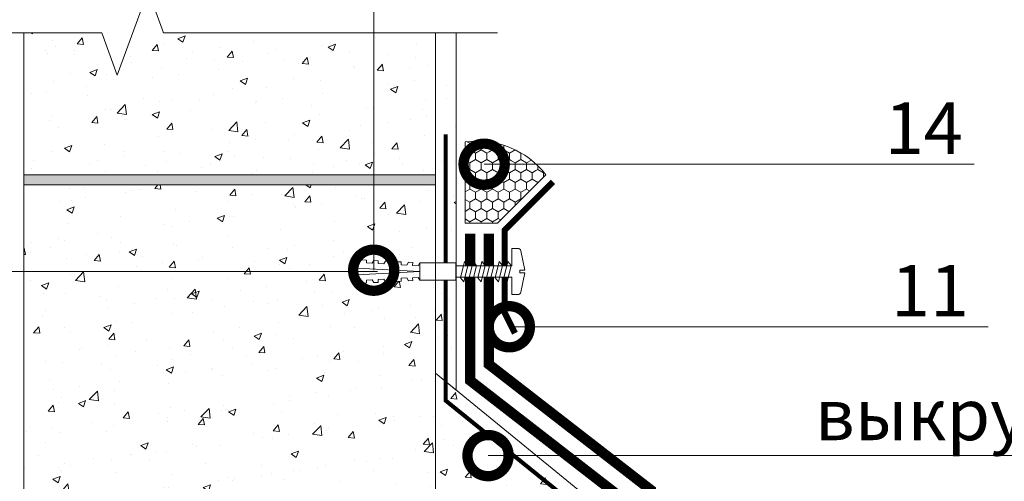
# Model space of a CAD drawing. Units: millimetres. Extents: x -85749 to 83146, y -9530 to 2974.
# Drawn here: x 44592 to 45070, y -758 to -533 of the extents above; entities that cross this region are included whole.
import ezdxf
from ezdxf import colors
from ezdxf.entities.mleader import LeaderData, LeaderLine
from ezdxf.math import Vec2, Vec3

# ---------------------------------------------------------------- set-up
doc = ezdxf.new("R2010")
doc.units = ezdxf.units.MM
doc.linetypes.add('Штриховая', pattern=[6, 2, -2, 2])
doc.linetypes.add('штриховая 50', pattern=[1, 0.5, -0.5])
doc.layers.get('0').update_dxf_attribs({"lineweight": 30})
doc.layers.get('DEFPOINTS').update_dxf_attribs({"color": 251, "lineweight": 0})
for name, color, linetype, lineweight in [('FP-XX-МАРКИ ПОМЕЩЕНИЙ', 250, 'Continuous', 25), ('TN-БЛОКИ', 251, 'Continuous', 9), ('TN-ГЕРМЕТИК', 20, 'Continuous', 30), ('TN-ГИДРОИЗОЛЯЦИЯ БИТУМАЯ ВЕРХНЯЯ', 32, 'Continuous', 15), ('TN-ГИДРОИЗОЛЯЦИЯ БИТУМАЯ нижняя', 173, 'Continuous', 15), ('TN-ГРУНТОВКА', 6, 'Continuous', 15), ('TN-КРЕПЕЖ', 7, 'Continuous', 15), ('TN-МЕТАЛЛ КОНСТРУКЦИИ', 162, 'Continuous', 35), ('TN-РАЗМЕРЫ', 184, 'Continuous', 15), ('TN-РАЗМЕРЫ @ 10', 184, 'Continuous', 15), ('TN-СТЯЖКА', 252, 'Continuous', 15)]:
    doc.layers.add(name, color=color, linetype=linetype, lineweight=lineweight)
doc.layers.add('TN-АННОТАЦИИ', color=7, linetype='Continuous', lineweight=20, true_color=0x000000)
doc.layers.add('TN-АННОТАЦИИ @ 10', color=7, linetype='Continuous', lineweight=20, true_color=0x000000)
doc.styles.add('Arial', font='ariali.ttf')
doc.styles.add('TN-Текст', font='isocpeur.ttf')
doc.styles.add('TN-Текст-Аннотативный', font='isocpeur.ttf')
doc.dimstyles.new('ПТС-Размеры-Аннотативный$0', dxfattribs={"dimtxt": 2.5, "dimasz": 1.5, "dimexe": 0.7, "dimexo": 1, "dimgap": 0.8, "dimtad": 1, "dimdec": 0, "dimzin": 0, "dimdsep": 46, "dimtxsty": 'TN-Текст-Аннотативный', "dimblk": 'ARCHTICK', "dimcen": 2, "dimdle": 0.7, "dimadec": 0, "dimazin": 0, "dimtfac": 1, "dimtdec": 0, "dimtmove": 1, "dimatfit": 3, "dimfxl": 0.7, "dimtolj": 1, "dimtzin": 0, "dimlwd": -1, "dimlwe": -1, "dimarcsym": 0})
pattern_1 = [(50, (-79.605, 51.213), (36.436934, -3.187817), [3.81, -41.91]), (355, (-79.605, 51.213), (-7.048684, 38.21137), [3.048, -33.528117]), (100.451445, (-76.57, 50.947), (29.38825, 35.02355), [3.238002, -35.61805]), (46.1842, (-79.605, 61.373), (54.21581, -8.408466), [5.715, -62.865]), (96.63556, (-75.087, 60.67), (47.480827, 49.485225), [4.857005, -53.42712]), (351.18415, (-79.605, 61.373), (47.48083, 49.485225), [4.57199, -50.291946]), (21, (-74.525, 58.833), (30.322878, -20.45304), [3.81, -41.91]), (326, (-74.525, 58.833), (12.360406, 36.837593), [3.048, -33.528]), (71.451445, (-71.998, 57.13), (42.683284, 16.384554), [3.238002, -35.617988]), (37.5, (-79.605, 51.213), (0.6177207, 16.9110078), [0, -33.1216, 0, -34.036, 0, -33.655]), (7.5, (-79.605, 51.213), (13.3639325, 20.036115), [0, -19.4056, 0, -32.3596, 0, -12.827]), (327.5, (-90.934, 51.213), (27.118119, -1.145749), [0, -12.7, 0, -39.624, 0, -52.578]), (317.5, (-96.014, 51.213), (29.625836, 5.085298), [0, -16.51, 0, -26.3144, 0, -37.338])]

# ---------------------------------------------------------------- blocks, each defined once
blk = doc.blocks.new('Дюбель')
at = {"color": 7, "lineweight": 0}
blk.add_wipeout([(-48.07, -2.8), (-49, -2.8), (-50.4, -2.1), (-50.4, 2.1), (-49, 2.8), (-48.07, 2.8), (-48.13, 1.6), (-17.61, 0), (-48.13, -1.6)], dxfattribs=at)
blk.add_wipeout([(-17.5, 4.2), (-18.27, 2.84), (-21.07, 2.99), (-21, 4.38), (-23.09, 4.49), (-23.86, 3.13), (-26.66, 3.28), (-26.59, 4.68), (-28.68, 4.79), (-29.46, 3.42), (-32.25, 3.57), (-32.18, 4.97), (-34.28, 5.08), (-35.05, 3.72), (-37.85, 3.86), (-37.77, 5.26), (-39.87, 5.37), (-40.64, 4.01), (-43.44, 4.16), (-43.36, 5.56), (-45.46, 5.67), (-47.98, 4.4), (-48.13, 1.6), (-17.61, 0), (-48.13, -1.6), (-47.98, -4.4), (-45.46, -5.67), (-43.36, -5.56), (-43.44, -4.16), (-40.64, -4.01), (-39.87, -5.37), (-37.77, -5.26), (-37.85, -3.86), (-35.05, -3.72), (-34.28, -5.08), (-32.18, -4.97), (-32.25, -3.57), (-29.46, -3.42), (-28.68, -4.79), (-26.59, -4.68), (-26.66, -3.28), (-23.86, -3.13), (-23.09, -4.49), (-21, -4.38), (-21.07, -2.99), (-18.27, -2.84), (-17.5, -4.2)], dxfattribs=at)
blk.add_wipeout([(0, -4.2), (0, 4.2), (-17.5, 4.2), (-17.5, -4.2)], dxfattribs=at)
at = {"color": 7}
for points in [[(-17.5, 4.2), (-18.27, 2.84), (-21.07, 2.99), (-21, 4.38), (-23.09, 4.49), (-23.86, 3.13), (-26.66, 3.28), (-26.59, 4.68), (-28.68, 4.79), (-29.46, 3.42), (-32.25, 3.57), (-32.18, 4.97), (-34.28, 5.08), (-35.05, 3.72), (-37.85, 3.86), (-37.77, 5.26), (-39.87, 5.37), (-40.64, 4.01), (-43.44, 4.16), (-43.36, 5.56), (-45.46, 5.67), (-47.98, 4.4), (-48.13, 1.6), (-17.61, 0), (-48.13, -1.6), (-47.98, -4.4), (-45.46, -5.67), (-43.36, -5.56), (-43.44, -4.16), (-40.64, -4.01), (-39.87, -5.37), (-37.77, -5.26), (-37.85, -3.86), (-35.05, -3.72), (-34.28, -5.08), (-32.18, -4.97), (-32.25, -3.57), (-29.46, -3.42), (-28.68, -4.79), (-26.59, -4.68), (-26.66, -3.28), (-23.86, -3.13), (-23.09, -4.49), (-21, -4.38), (-21.07, -2.99), (-18.27, -2.84), (-17.5, -4.2)], [(-48.07, -2.8), (-49, -2.8), (-50.4, -2.1), (-50.4, 2.1), (-49, 2.8), (-48.07, 2.8), (-48.13, 1.6), (-17.61, 0), (-48.13, -1.6)], [(0, -4.2), (0, 4.2), (-17.5, 4.2), (-17.5, -4.2), (0, -4.2)]]:
    blk.add_lwpolyline(points, close=True, dxfattribs=at)
blk = doc.blocks.new('*U20')
at = {"color": 252, "lineweight": 0, "ltscale": 100, "style": 'Arial', "flags": 9}
for tag, p in [('ОПИСАНИЕ', (66.71, 7.41)), ('ТИП', (65.14, -22.55))]:
    blk.add_attdef(tag, p, '', height=25, rotation=357, dxfattribs=at)
at = {"color": 251, "lineweight": 0}
blk.add_wipeout([(-4.29, -26.91), (-1.64, -29.86), (1.3, -27.21), (2.72, -0.14), (11.11, -0.58), (11.26, 2.42), (11, 3.32), (10.22, 3.85), (0.96, 6.36), (0.82, 3.86), (-0.57, 3.93), (-0.44, 6.43), (-9.92, 4.91), (-10.75, 4.46), (-11.11, 3.6), (-11.26, 0.59), (-2.87, 0.15)], dxfattribs=at)
at = {"color": 7}
blk.add_lwpolyline([(1.3, -27.21), (2.72, -0.14), (11.11, -0.58), (11.26, 2.42, 0.355257), (10.22, 3.85), (0.96, 6.36), (0.82, 3.86), (-0.57, 3.93), (-0.44, 6.43), (-9.92, 4.91, 0.355257), (-11.11, 3.6), (-11.26, 0.59), (-2.87, 0.15), (-4.29, -26.91)], format="xyb", dxfattribs=at)
for points in [[(-3.51, -7.9), (4.54, -6.35), (2.68, -4.63), (-5.36, -6.18)], [(-3.29, -3.7), (4.75, -2.15), (2.9, -0.44), (-5.14, -1.99)], [(-3.73, -12.09), (4.32, -10.54), (2.46, -8.83), (-5.58, -10.38)], [(-3.95, -16.28), (4.1, -14.74), (2.24, -13.02), (-5.8, -14.57)], [(-4.17, -20.48), (3.88, -18.93), (2.02, -17.22), (-6.02, -18.76)]]:
    blk.add_lwpolyline(points, close=True, dxfattribs=at)
blk.add_lwpolyline([(1.3, -27.21), (-4.29, -26.91)], dxfattribs=at)
at = {"color": 7, "xscale": -1, "rotation": 267.0000000000032}
blk.add_blockref('Дюбель', (-1.5, -27.06), dxfattribs=at)
at = {"color": 7}
blk.add_lwpolyline([(-4.39, -24.67), (3.66, -23.13), (1.8, -21.41), (-6.24, -22.96)], close=True, dxfattribs=at)
blk = doc.blocks.new('_ARCHTICK')
at = {"color": 0, "linetype": 'ByBlock', "ltscale": 10, "const_width": 0.15}
blk.add_lwpolyline([(-0.5, -0.5), (0.5, 0.5)], dxfattribs=at)
blk = doc.blocks.new('*D140')
at = {"layer": 'DEFPOINTS', "color": 0, "transparency": 16777216}
for p in [(44292.26, -655.62), (44776.06, -655.62), (44819.25, -1167.15)]:
    blk.add_point(p, dxfattribs=at)
at = {"layer": 'TN-РАЗМЕРЫ', "color": 0, "transparency": 16777216}
for p, q in [((44292.26, -1174.15), (44292.26, -648.62)), ((44766.06, -655.62), (44285.26, -655.62)), ((44809.25, -1167.15), (44285.26, -1167.15))]:
    blk.add_line(p, q, dxfattribs=at)
at = {"layer": 'TN-РАЗМЕРЫ', "color": 0, "transparency": 16777216, "xscale": 15, "yscale": 15, "zscale": 15}
for p, rotation in [((44292.26, -655.62), 90), ((44292.26, -1167.15), 270)]:
    blk.add_blockref('_ARCHTICK', p, dxfattribs=dict(at, rotation=rotation))
at = {"layer": 'TN-РАЗМЕРЫ', "color": 0, "transparency": 16777216, "insert": (44271.75, -911.39), "char_height": 25, "attachment_point": 5, "rotation": 90, "style": 'TN-Текст-Аннотативный'}
blk.add_mtext('\\A1;min 500', dxfattribs=at)
blk = doc.blocks.new('_DotSmall')
at = {"color": 0, "linetype": 'ByBlock', "const_width": 0.5}
blk.add_lwpolyline([(-0.0625, 0, 1), (0.0625, 0, 1)], format="xyb", close=True, dxfattribs=at)
blk = doc.blocks.new('*U35')
at = {"lineweight": 0}
blk.add_wipeout([(-114.4, 804.6), (-114.4, 0), (1420.8, 0), (1495.8, -206.1), (1645.8, 206.1), (1720.8, 0), (3220.7, 0), (3220.7, 804.6), (1720.8, 804.6), (1645.8, 1010.6), (1495.8, 598.5), (1420.8, 804.6)], dxfattribs=at).dxf.layer = 'FP-XX-МАРКИ ПОМЕЩЕНИЙ'
at = {"linetype": 'Continuous'}
blk.add_lwpolyline([(3341.6, 0), (1720.8, 0), (1720.8, 0), (1645.8, 206.1), (1495.8, -206.1), (1420.8, 0), (-200, 0)], dxfattribs=at)

msp = doc.modelspace()

# ---------------------------------------------------------------- hatches: boundary and pattern name
at = {"lineweight": 9, "true_color": 0x636466}
h = msp.add_hatch(dxfattribs=at)
h.set_pattern_fill('AR-CONC', color=251, scale=0.2)
h.set_pattern_definition([(50, (39256.652, -2369.035), (36.43693, -3.18782), [3.81, -41.91]), (355, (39256.65, -2369.035), (-7.04868, 38.21137), [3.048, -33.52812]), (100.45144, (39259.688, -2369.3), (29.38825, 35.02355), [3.238, -35.61805]), (46.1842, (39256.65, -2358.875), (54.2158, -8.40847), [5.715, -62.865]), (96.6356, (39261.17, -2359.576), (47.48083, 49.48522), [4.857, -53.4271]), (351.1842, (39256.65, -2358.875), (47.4808, 49.4852), [4.572, -50.29195]), (21, (39261.732, -2361.415), (30.32288, -20.45304), [3.81, -41.91]), (326, (39261.73, -2361.415), (12.3604, 36.8376), [3.048, -33.528]), (71.45144, (39264.26, -2363.12), (42.68328, 16.38455), [3.238, -35.61799]), (37.5, (39256.652, -2369.035), (0.61772, 16.911008), [0, -33.1216, 0, -34.036, 0, -33.655]), (7.5, (39256.652, -2369.035), (13.36393, 20.036115), [0, -19.4056, 0, -32.3596, 0, -12.827]), (327.5, (39245.323, -2369.035), (27.11812, -1.14575), [0, -12.7, 0, -39.624, 0, -52.578]), (317.5, (39240.243, -2369.035), (29.62584, 5.0853), [0, -16.51, 0, -26.3144, 0, -37.338])])
h.paths.add_polyline_path([(44594.25, -487.24), (44794.25, -487.24), (44794.25, -608.55), (44594.25, -608.55)])
h = msp.add_hatch(dxfattribs=at)
h.set_pattern_fill('AR-CONC', color=251, scale=0.2)
h.set_pattern_definition([(50, (39256.652, -2624.035), (36.43693, -3.18782), [3.81, -41.91]), (355, (39256.65, -2624.035), (-7.04868, 38.21137), [3.048, -33.52812]), (100.45144, (39259.688, -2624.3), (29.38825, 35.02355), [3.238, -35.61805]), (46.1842, (39256.65, -2613.875), (54.2158, -8.40847), [5.715, -62.865]), (96.6356, (39261.17, -2614.576), (47.48083, 49.48522), [4.857, -53.4271]), (351.1842, (39256.65, -2613.875), (47.48083, 49.4852), [4.572, -50.29195]), (21, (39261.732, -2616.415), (30.32288, -20.45304), [3.81, -41.91]), (326, (39261.73, -2616.415), (12.3604, 36.8376), [3.048, -33.528]), (71.45144, (39264.26, -2618.12), (42.68328, 16.38455), [3.238, -35.61799]), (37.5, (39256.652, -2624.035), (0.61772, 16.911008), [0, -33.1216, 0, -34.036, 0, -33.655]), (7.5, (39256.652, -2624.035), (13.36393, 20.036115), [0, -19.4056, 0, -32.3596, 0, -12.827]), (327.5, (39245.323, -2624.035), (27.11812, -1.14575), [0, -12.7, 0, -39.624, 0, -52.578]), (317.5, (39240.243, -2624.035), (29.62584, 5.0853), [0, -16.51, 0, -26.3144, 0, -37.338])])
h.paths.add_polyline_path([(44594.25, -613.55), (44794.25, -613.55), (44794.25, -863.55), (44594.25, -863.55)])
at = {"layer": 'TN-БЛОКИ', "lineweight": 15}
h = msp.add_hatch(dxfattribs=at)
h.set_pattern_fill('AR-CONC', color=0, scale=0.2)
h.set_pattern_definition(pattern_1)
h.paths.add_polyline_path([(44794.25, -705.01), (44804.25, -713.2), (44804.25, -534.21), (44794.25, -534.21)])
at = {"layer": 'TN-БЛОКИ', "lineweight": 0, "true_color": 0x636466}
h = msp.add_hatch(color=251, dxfattribs=at)
h.dxf.hatch_style = 1
h.paths.add_polyline_path([(44594.25, -613.55), (44794.25, -613.55), (44794.25, -608.55), (44594.25, -608.55)])
at = {"layer": 'TN-БЛОКИ', "lineweight": 15}
h = msp.add_hatch(dxfattribs=at)
h.set_pattern_fill('AR-CONC', color=0, scale=0.2)
h.set_pattern_definition(pattern_1)
h.paths.add_polyline_path([(44871.25, -1134.62), (44862.25, -1134.62), (44862.25, -782.06), (44794.25, -782.06), (44794.25, -705.01), (44871.25, -768.06)])
at = {"layer": 'TN-ГЕРМЕТИК', "lineweight": 18}
h = msp.add_hatch(dxfattribs=at)
h.set_pattern_fill('HONEY', color=256, angle=90)
h.set_pattern_definition([(90, (-79.605, 51.213), (-2.74963064, 4.7625), [3.175, -6.35]), (210, (-79.605, 51.213), (-2.74963066, -4.76249999), [3.175, -6.35]), (150, (-79.605, 51.213), (-5.4992613, 1e-08), [-6.35, 3.175])])
edge = h.paths.add_edge_path()
edge.add_line((44824.23, -632.04), (44808.57, -632.04))
edge.add_line((44808.57, -632.04), (44808.57, -592.65))
edge.add_arc((44814.49, -634.21), 41.97, 37.6706, 98.1156, ccw=False)
edge.add_line((44847.72, -608.55), (44824.23, -632.04))

# ---------------------------------------------------------------- linework, layer by layer
at = {"layer": 'TN-БЛОКИ'}
for points in [[(44594.25, -487.24), (44794.25, -487.24), (44794.25, -608.55), (44594.25, -608.55)], [(44594.25, -613.55), (44794.25, -613.55), (44794.25, -863.55), (44594.25, -863.55)]]:
    msp.add_lwpolyline(points, close=True, dxfattribs=at)
at = {"layer": 'TN-БЛОКИ', "lineweight": 0}
msp.add_lwpolyline([(44594.25, -613.55), (44794.25, -613.55), (44794.25, -608.55), (44594.25, -608.55)], close=True, dxfattribs=at)
at = {"layer": 'TN-ГЕРМЕТИК', "lineweight": 18}
msp.add_lwpolyline([(44824.23, -632.04), (44808.57, -632.04), (44808.57, -592.65, -0.270031), (44847.72, -608.55)], format="xyb", close=True, dxfattribs=at)
at = {"layer": 'TN-ГИДРОИЗОЛЯЦИЯ БИТУМАЯ ВЕРХНЯЯ', "linetype": 'штриховая 50', "ltscale": 10, "const_width": 5}
msp.add_lwpolyline([(44820.07, -637.2), (44820.07, -700.7), (44898.75, -761.77), (44898.75, -846.89), (44907.75, -855.89), (44907.75, -1012.95)], dxfattribs=at)
at = {"layer": 'TN-ГИДРОИЗОЛЯЦИЯ БИТУМАЯ нижняя', "linetype": 'штриховая 50', "ltscale": 10, "const_width": 5}
msp.add_lwpolyline([(44898.75, -1019.67), (44898.75, -859.61), (44889.75, -850.61), (44889.75, -769.72), (44811.07, -708.65), (44811.07, -637.2)], dxfattribs=at)
at = {"layer": 'TN-ГРУНТОВКА', "linetype": 'Штриховая', "ltscale": 0.5, "const_width": 2}
msp.add_lwpolyline([(44866.75, -1134.62), (44866.75, -773.04), (44799.08, -718.3), (44799.08, -588.86)], dxfattribs=at)
at = {"layer": 'TN-МЕТАЛЛ КОНСТРУКЦИИ', "const_width": 3}
msp.add_lwpolyline([(44851.25, -612.09), (44827.77, -635.58), (44827.77, -675.58), (44832.77, -685.58)], dxfattribs=at)
at = {"layer": 'TN-СТЯЖКА'}
msp.add_lwpolyline([(44871.25, -1134.62), (44862.25, -1134.62), (44862.25, -782.06), (44794.25, -782.06), (44794.25, -705.01), (44871.25, -768.06)], close=True, dxfattribs=at)

# ---------------------------------------------------------------- leaders
at = {"layer": 'TN-АННОТАЦИИ @ 10'}
ml = msp.add_multileader_mtext('Standard', dxfattribs=at)
ml.set_content('14', color=256, style='TN-Текст')
ml.set_leader_properties(color=256, linetype='ByLayer', lineweight=-1)
ml.set_arrow_properties(name='DOTSMALL')
ml.build(insert=Vec2(0, 0))
ml.multileader.update_dxf_attribs({"text_left_attachment_type": 6, "text_right_attachment_type": 6, "dogleg_length": 100, "arrow_head_size": 40, "scale": 10})
ctx = ml.context
ctx.base_point, ctx.scale, ctx.char_height, ctx.arrow_head_size, ctx.landing_gap_size, ctx.plane_origin = Vec3(45017.56, -603.46), 10, 25, 40, 0, Vec3(42936, -1197.17)
ctx.left_attachment, ctx.right_attachment, ctx.text_align_type = 6, 6, 1
notes = []
notes.append((ctx, [(1, (1, 1, 0), (45009.38, -603.46), (1, 0), 8.18, [(1, [(44817.82, -603.46), (45009.38, -603.46)], 0, [])])]))
ctx.mtext.insert, ctx.mtext.alignment, ctx.mtext.line_spacing_style, ctx.mtext.flow_direction = Vec3(45031.31, -573.46), 2, 2, 5
ml = msp.add_multileader_mtext('Standard', dxfattribs=at)
ml.set_content('выкружка из ц.п.р', color=256, style='TN-Текст')
ml.set_leader_properties(color=256, linetype='ByLayer', lineweight=-1)
ml.set_arrow_properties(name='DOTSMALL')
ml.build(insert=Vec2(0, 0))
ml.multileader.update_dxf_attribs({"text_left_attachment_type": 6, "text_right_attachment_type": 6, "dogleg_length": 100, "arrow_head_size": 40, "scale": 10})
ctx = ml.context
ctx.base_point, ctx.scale, ctx.char_height, ctx.arrow_head_size, ctx.landing_gap_size, ctx.plane_origin = Vec3(44990.8, -745.09), 10, 25, 40, 0, Vec3(43070.17, -1040.87)
ctx.left_attachment, ctx.right_attachment, ctx.text_align_type = 6, 6, 1
notes.append((ctx, [(1, (1, 1, 0), (44982.62, -745.09), (1, 0), 8.18, [(1, [(44819.71, -745.09), (44912.86, -745.09)], 0, [])])]))
ctx.mtext.insert, ctx.mtext.alignment, ctx.mtext.line_spacing_style, ctx.mtext.flow_direction = Vec3(45130.18, -712.59), 2, 2, 5
for ctx, leaders in notes:
    for number, flags, end, landing, length, lines in leaders:
        leader = LeaderData()
        leader.index, (leader.has_last_leader_line, leader.has_dogleg_vector, leader.attachment_direction) = number, flags
        leader.last_leader_point, leader.dogleg_vector, leader.dogleg_length = Vec3(end), Vec3(landing), length
        for number, points, colour, breaks in lines:
            line = LeaderLine()
            line.index, line.vertices, line.color, line.breaks = number, Vec3.list(points), colors.encode_raw_color(colour), breaks
            leader.lines.append(line)
        ctx.leaders.append(leader)

# ---------------------------------------------------------------- next in the draw order: block references
at = {"layer": 'TN-КРЕПЕЖ', "ltscale": 100, "xscale": -1, "rotation": 267.0000000000023}
msp.add_blockref('*U20', (44831.22, -655.54), dxfattribs=at)

# ---------------------------------------------------------------- next in the draw order: linework, layer by layer
at = {"layer": 'TN-СТЯЖКА'}
msp.add_lwpolyline([(44794.25, -705.01), (44804.25, -713.2), (44804.25, -534.21), (44794.25, -534.21)], close=True, dxfattribs=at)

# ---------------------------------------------------------------- next in the draw order: dimensions: what is measured, and where the dimension line sits
at = {"layer": 'TN-РАЗМЕРЫ @ 10'}
dim = msp.add_linear_dim(base=(44292.26, -655.62), p1=(44819.25, -1167.15), p2=(44776.06, -655.62), angle=90, text='min 500', dimstyle='ПТС-Размеры-Аннотативный$0', override={"dimscale": 10, "dimtix": 0, "dimtofl": 1, "dimtmove": 1, "dimatfit": 3}, dxfattribs=at)
dim.commit()
dim.dimension.update_dxf_attribs({"geometry": '*D140', "text_midpoint": (44271.75, -911.39)})

# ---------------------------------------------------------------- next in the draw order: leaders
at = {"layer": 'TN-АННОТАЦИИ @ 10'}
ml = msp.add_multileader_mtext('Standard', dxfattribs=at)
ml.set_content('11', color=256, style='TN-Текст')
ml.set_leader_properties(color=256, linetype='ByLayer', lineweight=-1)
ml.set_arrow_properties(name='DOTSMALL')
ml.build(insert=Vec2(0, 0))
ml.multileader.update_dxf_attribs({"text_left_attachment_type": 6, "text_right_attachment_type": 6, "dogleg_length": 100, "arrow_head_size": 40, "scale": 10})
ctx = ml.context
ctx.base_point, ctx.scale, ctx.char_height, ctx.arrow_head_size, ctx.landing_gap_size, ctx.plane_origin = Vec3(45024.34, -682.47), 10, 25, 40, 0, Vec3(42963.72, -1260.36)
ctx.left_attachment, ctx.right_attachment, ctx.text_align_type = 6, 6, 1
notes = []
notes.append((ctx, [(1, (1, 1, 0), (45016.16, -682.47), (1, 0), 8.18, [(1, [(44830.04, -682.47), (45016.16, -682.47)], 0, [])])]))
ctx.mtext.insert, ctx.mtext.alignment, ctx.mtext.line_spacing_style, ctx.mtext.flow_direction = Vec3(45034.34, -652.47), 2, 2, 5
for ctx, leaders in notes:
    for number, flags, end, landing, length, lines in leaders:
        leader = LeaderData()
        leader.index, (leader.has_last_leader_line, leader.has_dogleg_vector, leader.attachment_direction) = number, flags
        leader.last_leader_point, leader.dogleg_vector, leader.dogleg_length = Vec3(end), Vec3(landing), length
        for number, points, colour, breaks in lines:
            line = LeaderLine()
            line.index, line.vertices, line.color, line.breaks = number, Vec3.list(points), colors.encode_raw_color(colour), breaks
            leader.lines.append(line)
        ctx.leaders.append(leader)

# ---------------------------------------------------------------- next in the draw order: block references
at = {"layer": 'TN-АННОТАЦИИ', "xscale": 0.1, "yscale": 0.1, "zscale": 0.1}
msp.add_blockref('*U35', (44490.09, -539.58), dxfattribs=at)

# ---------------------------------------------------------------- next in the draw order: leaders
at = {"layer": 'TN-АННОТАЦИИ @ 10'}
ml = msp.add_multileader_mtext('Standard', dxfattribs=at)
ml.set_content('12/13', color=256, style='TN-Текст')
ml.set_leader_properties(color=256, linetype='ByLayer', lineweight=-1)
ml.set_arrow_properties(name='DOTSMALL')
ml.build(insert=Vec2(0, 0))
ml.multileader.update_dxf_attribs({"text_left_attachment_type": 6, "text_right_attachment_type": 6, "dogleg_length": 100, "arrow_head_size": 40, "scale": 10})
ctx = ml.context
ctx.base_point, ctx.scale, ctx.char_height, ctx.arrow_head_size, ctx.landing_gap_size, ctx.plane_origin = Vec3(44670.04, -455.79), 10, 25, 40, 0, Vec3(46604.66, -1155.28)
ctx.left_attachment, ctx.right_attachment, ctx.text_align_type = 6, 6, 1
notes = []
notes.append((ctx, [(1, (1, 1, 0), (44750.72, -455.79), (-1, 0), 8.18, [(0, [(44764.19, -654.97), (44764.19, -455.79)], 0, [])])]))
ctx.mtext.insert, ctx.mtext.alignment, ctx.mtext.line_spacing_style, ctx.mtext.flow_direction = Vec3(44706.29, -425.79), 2, 2, 5
for ctx, leaders in notes:
    for number, flags, end, landing, length, lines in leaders:
        leader = LeaderData()
        leader.index, (leader.has_last_leader_line, leader.has_dogleg_vector, leader.attachment_direction) = number, flags
        leader.last_leader_point, leader.dogleg_vector, leader.dogleg_length = Vec3(end), Vec3(landing), length
        for number, points, colour, breaks in lines:
            line = LeaderLine()
            line.index, line.vertices, line.color, line.breaks = number, Vec3.list(points), colors.encode_raw_color(colour), breaks
            leader.lines.append(line)
        ctx.leaders.append(leader)

doc.saveas('drawing.dxf')
